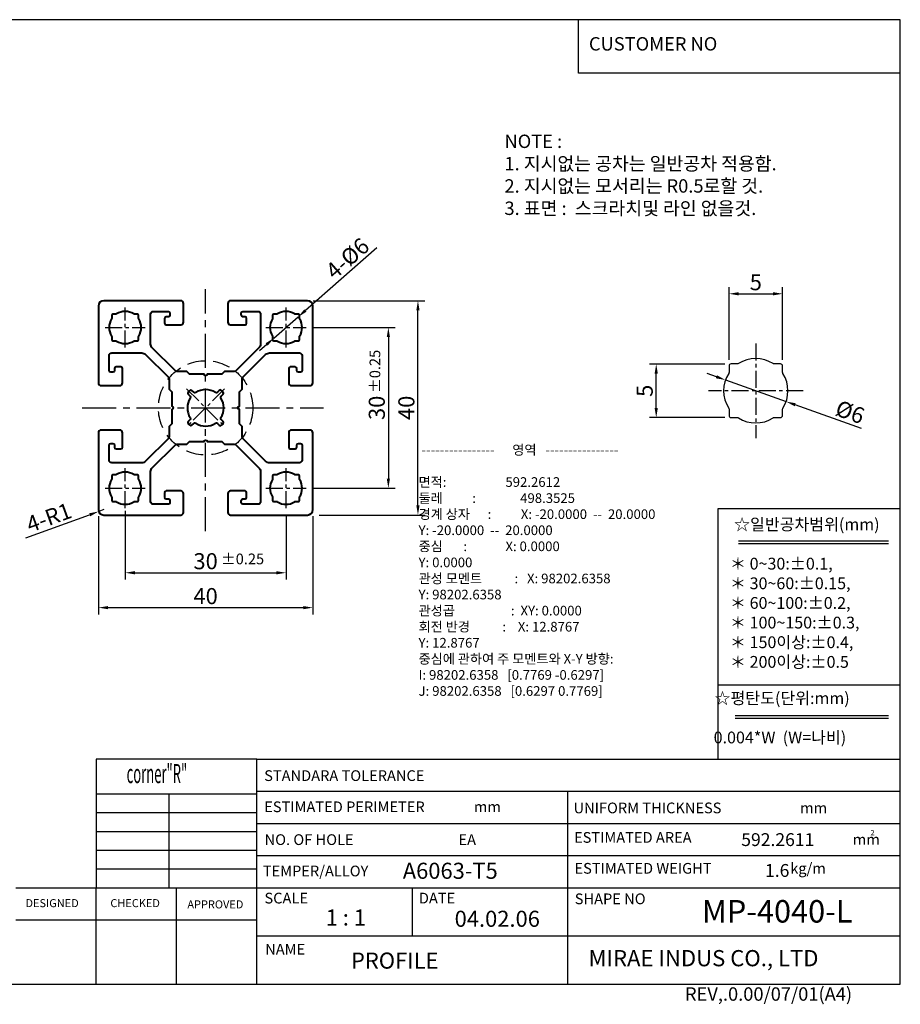
# Model space of a CAD drawing. Extents: x 102 to 356, y 39 to 222.
# Drawn here: x 191 to 356, y 39 to 222 of the extents above; entities that cross this region are included whole.
import ezdxf

# ---------------------------------------------------------------- set-up
doc = ezdxf.new("R2010")
doc.units = 0
for name, pattern in [('CENTER', [50.8, 31.75, -6.35, 6.35, -6.35]), ('CENTER2', [1.125, 0.75, -0.125, 0.125, -0.125]), ('HIDDEN', [9.525, 6.35, -3.175])]:
    doc.linetypes.add(name, pattern=pattern)
doc.layers.get('0').update_dxf_attribs({"linetype": 'CONTINUOUS'})
doc.layers.get('DEFPOINTS').update_dxf_attribs({"linetype": 'CONTINUOUS'})
for name, color, linetype in [('CENTER', 1, 'CENTER2'), ('DIM', 4, 'CONTINUOUS'), ('TEXT', 4, 'CONTINUOUS'), ('중심선', 1, 'CENTER'), ('테두리', 7, 'CONTINUOUS')]:
    doc.layers.add(name, color=color, linetype=linetype)
doc.layers.add('TEXT1', color=9, linetype='CONTINUOUS', lineweight=30)
doc.styles.add('CKSTANDARD', font='txt')
doc.styles.add('ROMA', font='romant.shx')
doc.styles.get("Standard").update_dxf_attribs({"font": 'Batang.ttf'})
doc.dimstyles.new('Copy of STANDARD', dxfattribs={"dimscale": 0, "dimtxt": 3, "dimasz": 1.8, "dimexe": 1.25, "dimexo": 1.2, "dimtad": 1, "dimdec": 4, "dimdsep": 46, "dimlunit": 6, "dimtxsty": 'Standard', "dimcen": 2, "dimclrd": 3, "dimclre": 3, "dimclrt": 4, "dimadec": 4, "dimazin": 2, "dimtfac": 1, "dimtdec": 4, "dimtmove": 0, "dimatfit": 3, "dimfxl": 0, "dimtolj": 1, "dimtzin": 0, "dimarcsym": 0})

# ---------------------------------------------------------------- blocks, each defined once
blk = doc.blocks.new('*D0')
at = {"layer": 'DEFPOINTS', "color": 0, "ltscale": 0.3}
for p in [(211.04, 131.83), (241.04, 131.08), (241.04, 119.05)]:
    blk.add_point(p, dxfattribs=at)
at = {"layer": 'DIM', "color": 3, "lineweight": -2, "ltscale": 0.3}
for p, q in [((211.04, 130.63), (211.04, 117.8)), ((241.04, 129.88), (241.04, 117.8)), ((212.84, 119.05), (239.24, 119.05))]:
    blk.add_line(p, q, dxfattribs=at)
at = {"layer": 'DIM', "color": 3, "ltscale": 0.3}
for points in [[(212.84, 119.35), (212.84, 118.75), (211.04, 119.05)], [(239.24, 119.35), (239.24, 118.75), (241.04, 119.05)]]:
    blk.add_solid(points, dxfattribs=at)
at = {"layer": 'DIM', "color": 4, "ltscale": 0.3, "insert": (226.04, 121.21), "char_height": 3, "attachment_point": 5}
blk.add_mtext('\\A1;30', dxfattribs=at)
blk = doc.blocks.new('*D1')
at = {"layer": 'DEFPOINTS', "color": 0, "ltscale": 0.3}
for p in [(206.04, 130.83), (246.04, 130.83), (246.04, 112.54)]:
    blk.add_point(p, dxfattribs=at)
at = {"layer": 'DIM', "color": 3, "lineweight": -2, "ltscale": 0.3}
for p, q in [((206.04, 129.63), (206.04, 111.29)), ((246.04, 129.63), (246.04, 111.29)), ((207.84, 112.54), (244.24, 112.54))]:
    blk.add_line(p, q, dxfattribs=at)
at = {"layer": 'DIM', "color": 3, "ltscale": 0.3}
for points in [[(207.84, 112.84), (207.84, 112.24), (206.04, 112.54)], [(244.24, 112.84), (244.24, 112.24), (246.04, 112.54)]]:
    blk.add_solid(points, dxfattribs=at)
at = {"layer": 'DIM', "color": 4, "ltscale": 0.3, "insert": (226.04, 114.69), "char_height": 3, "attachment_point": 5}
blk.add_mtext('\\A1;40', dxfattribs=at)
blk = doc.blocks.new('*D2')
at = {"layer": 'DEFPOINTS', "color": 0, "ltscale": 0.3}
for p in [(244.79, 164.83), (244.79, 134.83), (260.13, 134.83)]:
    blk.add_point(p, dxfattribs=at)
at = {"layer": 'DIM', "color": 3, "lineweight": -2, "ltscale": 0.3}
for p, q in [((245.99, 164.83), (261.38, 164.83)), ((260.13, 163.03), (260.13, 136.63)), ((245.99, 134.83), (261.38, 134.83))]:
    blk.add_line(p, q, dxfattribs=at)
at = {"layer": 'DIM', "color": 3, "ltscale": 0.3}
for points in [[(259.83, 163.03), (260.43, 163.03), (260.13, 164.83)], [(259.83, 136.63), (260.43, 136.63), (260.13, 134.83)]]:
    blk.add_solid(points, dxfattribs=at)
at = {"layer": 'DIM', "color": 4, "ltscale": 0.3, "insert": (257.97, 149.83), "char_height": 3, "attachment_point": 5, "rotation": 90}
blk.add_mtext('\\A1;30', dxfattribs=at)
blk = doc.blocks.new('*D3')
at = {"layer": 'DEFPOINTS', "color": 0, "ltscale": 0.3}
for p in [(244.9, 169.83), (265.65, 169.83), (246.04, 129.83)]:
    blk.add_point(p, dxfattribs=at)
at = {"layer": 'DIM', "color": 3, "lineweight": -2, "ltscale": 0.3}
for p, q in [((246.1, 169.83), (266.9, 169.83)), ((265.65, 131.63), (265.65, 168.03)), ((247.24, 129.83), (266.9, 129.83))]:
    blk.add_line(p, q, dxfattribs=at)
at = {"layer": 'DIM', "color": 3, "ltscale": 0.3}
for points in [[(265.35, 168.03), (265.95, 168.03), (265.65, 169.83)], [(265.35, 131.63), (265.95, 131.63), (265.65, 129.83)]]:
    blk.add_solid(points, dxfattribs=at)
at = {"layer": 'DIM', "color": 4, "ltscale": 0.3, "insert": (263.49, 149.83), "char_height": 3, "attachment_point": 5, "rotation": 90}
blk.add_mtext('\\A1;40', dxfattribs=at)
blk = doc.blocks.new('*D4')
at = {"layer": 'DEFPOINTS', "color": 0, "ltscale": 0.3}
for p in [(243.3, 166.8), (238.78, 162.85)]:
    blk.add_point(p, dxfattribs=at)
at = {"layer": 'DIM', "color": 3, "lineweight": -2, "ltscale": 0.3}
for p, q in [((257.99, 179.67), (244.65, 167.99)), ((238.78, 162.85), (243.3, 166.8)), ((237.43, 161.67), (236.07, 160.48))]:
    blk.add_line(p, q, dxfattribs=at)
at = {"layer": 'DIM', "color": 3, "ltscale": 0.3}
for points in [[(244.45, 168.22), (244.85, 167.76), (243.3, 166.8)], [(237.23, 161.89), (237.63, 161.44), (238.78, 162.85)]]:
    blk.add_solid(points, dxfattribs=at)
at = {"layer": 'DIM', "color": 4, "ltscale": 0.3, "insert": (252.49, 177.73), "char_height": 3, "attachment_point": 5, "rotation": 41.204}
blk.add_mtext('\\A1;4-{\\Fsimplex.shx|c1;%%c}6', dxfattribs=at)
blk = doc.blocks.new('*D5')
at = {"layer": 'DEFPOINTS', "color": 0, "ltscale": 0.3}
for p in [(323.02, 155.03), (334.32, 151)]:
    blk.add_point(p, dxfattribs=at)
at = {"layer": 'DIM', "color": 3, "lineweight": -2, "ltscale": 0.3}
for p, q in [((321.32, 155.63), (319.62, 156.23)), ((323.02, 155.03), (334.32, 151)), ((348.41, 145.99), (336.02, 150.4))]:
    blk.add_line(p, q, dxfattribs=at)
at = {"layer": 'DIM', "color": 3, "ltscale": 0.3}
for points in [[(321.42, 155.91), (321.22, 155.35), (323.02, 155.03)], [(336.12, 150.68), (335.92, 150.12), (334.32, 151)]]:
    blk.add_solid(points, dxfattribs=at)
at = {"layer": 'DIM', "color": 4, "ltscale": 0.3, "insert": (346.26, 149.05), "char_height": 3, "attachment_point": 5, "rotation": 340.4078}
blk.add_mtext('\\A1;{\\Fsimplex.shx|c1;%%c}6', dxfattribs=at)
blk = doc.blocks.new('*D6')
at = {"layer": 'DEFPOINTS', "color": 0, "ltscale": 0.3}
for p in [(333.67, 171.12), (323.67, 157.61), (333.67, 157.61)]:
    blk.add_point(p, dxfattribs=at)
at = {"layer": 'DIM', "color": 3, "lineweight": -2, "ltscale": 0.3}
for p, q in [((323.67, 158.81), (323.67, 172.37)), ((325.47, 171.12), (331.87, 171.12)), ((333.67, 158.81), (333.67, 172.37))]:
    blk.add_line(p, q, dxfattribs=at)
at = {"layer": 'DIM', "color": 3, "ltscale": 0.3}
for points in [[(325.47, 171.42), (325.47, 170.82), (323.67, 171.12)], [(331.87, 171.42), (331.87, 170.82), (333.67, 171.12)]]:
    blk.add_solid(points, dxfattribs=at)
at = {"layer": 'DIM', "color": 4, "ltscale": 0.3, "insert": (328.67, 173.28), "char_height": 3, "attachment_point": 5}
blk.add_mtext('\\A1;5', dxfattribs=at)
blk = doc.blocks.new('*D7')
at = {"layer": 'DEFPOINTS', "color": 0, "ltscale": 0.3}
for p in [(310.09, 158.01), (324.07, 158.01), (324.07, 148.01)]:
    blk.add_point(p, dxfattribs=at)
at = {"layer": 'DIM', "color": 3, "lineweight": -2, "ltscale": 0.3}
for p, q in [((322.87, 158.01), (308.84, 158.01)), ((310.09, 149.81), (310.09, 156.21)), ((322.87, 148.01), (308.84, 148.01))]:
    blk.add_line(p, q, dxfattribs=at)
at = {"layer": 'DIM', "color": 3, "ltscale": 0.3}
for points in [[(309.79, 156.21), (310.39, 156.21), (310.09, 158.01)], [(309.79, 149.81), (310.39, 149.81), (310.09, 148.01)]]:
    blk.add_solid(points, dxfattribs=at)
at = {"layer": 'DIM', "color": 4, "ltscale": 0.3, "insert": (307.94, 153.01), "char_height": 3, "attachment_point": 5, "rotation": 90}
blk.add_mtext('\\A1;5', dxfattribs=at)
blk = doc.blocks.new('*D25')
at = {"layer": 'DEFPOINTS', "color": 0, "ltscale": 0.3}
for p in [(206.1, 130.49), (207.04, 130.83)]:
    blk.add_point(p, dxfattribs=at)
at = {"layer": 'DIM', "color": 3, "lineweight": -2, "ltscale": 0.3}
for p, q in [((207.04, 130.83), (206.1, 130.49)), ((192.49, 125.55), (204.41, 129.87))]:
    blk.add_line(p, q, dxfattribs=at)
at = {"layer": 'DIM', "color": 3, "ltscale": 0.3}
blk.add_solid([(204.31, 130.15), (204.51, 129.59), (206.1, 130.49)], dxfattribs=at)
at = {"layer": 'DIM', "color": 4, "ltscale": 0.3, "insert": (196.8, 129.37), "char_height": 3, "attachment_point": 5, "rotation": 19.9503}
blk.add_mtext('\\A1;4-R1', dxfattribs=at)

msp = doc.modelspace()

# ---------------------------------------------------------------- linework, layer by layer
at = {"lineweight": 40}
for p, q in [((223.04025, 156.12836), (223.04025, 156.12836)), ((229.04025, 156.12836), (229.04025, 156.12836)), ((232.34025, 152.82836), (232.34025, 152.82836)), ((232.34025, 146.82836), (232.34025, 146.82836)), ((223.04025, 143.52836), (223.04025, 143.52836)), ((229.04025, 143.52836), (229.04025, 143.52836))]:
    msp.add_line(p, q, dxfattribs=at)
for points in [[(219.39025, 167.12836, -0.414213562), (219.09025, 166.82836), (218.69025, 166.82836, 0.414213562), (218.39025, 166.52836), (218.39025, 165.62836, 0.414213562), (218.69025, 165.32836), (221.39025, 165.32836, 0.414213562), (221.89025, 165.82836), (221.89025, 169.32836, 0.414213562), (221.39025, 169.82836), (207.04025, 169.82836, 0.414213562), (206.04025, 168.82836), (206.04025, 154.47836, 0.414213562), (206.54025, 153.97836), (210.04025, 153.97836, 0.414213562), (210.54025, 154.47836), (210.54025, 157.17836, 0.414213562), (210.24025, 157.47836), (209.34025, 157.47836, 0.414213562), (209.04025, 157.17836), (209.04025, 156.77836, -0.414213562), (208.74025, 156.47836), (208.34025, 156.47836, -0.414213562), (208.04025, 156.77836), (208.04025, 159.57836, -0.414213562), (208.54025, 160.07836), (214.13903, 160.07836, -0.198912367), (214.84614, 159.78547), (219.0938, 155.5378, -0.198912367), (219.24025, 155.18425), (219.24025, 153.32836), (219.74025, 152.82836), (219.74025, 152.82836), (219.74025, 150.12836, -1), (219.74025, 149.52836), (219.74025, 146.82836), (219.74025, 146.82836), (219.24025, 146.32836), (219.24025, 144.47247, -0.198912367), (219.0938, 144.11892), (214.84614, 139.87125, -0.198912367), (214.13903, 139.57836), (208.54025, 139.57836, -0.414213562), (208.04025, 140.07836), (208.04025, 142.87836, -0.414213562), (208.34025, 143.17836), (208.74025, 143.17836, -0.414213562), (209.04025, 142.87836), (209.04025, 142.47836, 0.414213562), (209.34025, 142.17836), (210.24025, 142.17836, 0.414213562), (210.54025, 142.47836), (210.54025, 145.17836, 0.414213562), (210.04025, 145.67836), (206.54025, 145.67836, 0.414213562), (206.04025, 145.17836), (206.04025, 130.82836, 0.414213562), (207.04025, 129.82836), (221.39025, 129.82836, 0.414213562), (221.89025, 130.32836), (221.89025, 133.82836, 0.414213562), (221.39025, 134.32836), (218.69025, 134.32836, 0.414213562), (218.39025, 134.02836), (218.39025, 133.12836, 0.414213562), (218.69025, 132.82836), (219.09025, 132.82836, -0.414213562), (219.39025, 132.52836), (219.39025, 132.12836, -0.414213562), (219.09025, 131.82836), (216.29025, 131.82836, -0.414213562), (215.79025, 132.32836), (215.79025, 137.92714, -0.198912367), (216.08314, 138.63425), (220.33081, 142.88191, -0.198912367), (220.68436, 143.02836), (222.54025, 143.02836), (223.04025, 143.52836), (225.74025, 143.52836, -1), (226.34025, 143.52836), (229.04025, 143.52836), (229.54025, 143.02836), (231.39614, 143.02836, -0.198912367), (231.74969, 142.88191), (235.99736, 138.63425, -0.198912367), (236.29025, 137.92714), (236.29025, 132.32836, -0.414213562), (235.79025, 131.82836), (232.99025, 131.82836, -0.414213562), (232.69025, 132.12836), (232.69025, 132.52836, -0.414213562), (232.99025, 132.82836), (233.39025, 132.82836, 0.414213562), (233.69025, 133.12836), (233.69025, 134.02836, 0.414213562), (233.39025, 134.32836), (230.69025, 134.32836, 0.414213562), (230.19025, 133.82836), (230.19025, 130.32836, 0.414213562), (230.69025, 129.82836), (245.04025, 129.82836, 0.414213562), (246.04025, 130.82836), (246.04025, 145.17836, 0.414213562), (245.54025, 145.67836), (242.04025, 145.67836, 0.414213562), (241.54025, 145.17836), (241.54025, 142.47836, 0.414213562), (241.84025, 142.17836), (242.74025, 142.17836, 0.414213562), (243.04025, 142.47836), (243.04025, 142.87836, -0.414213562), (243.34025, 143.17836), (243.74025, 143.17836, -0.414213562), (244.04025, 142.87836), (244.04025, 140.07836, -0.414213562), (243.54025, 139.57836), (237.94147, 139.57836, -0.198912367), (237.23436, 139.87125), (232.9867, 144.11892, -0.198912367), (232.84025, 144.47247), (232.84025, 146.32836), (232.34025, 146.82836), (232.34025, 149.52836, -1), (232.34025, 150.12836), (232.34025, 152.82836), (232.84025, 153.32836), (232.84025, 155.18425, -0.198912367), (232.9867, 155.5378), (237.23436, 159.78547, -0.198912367), (237.94147, 160.07836), (243.54025, 160.07836, -0.414213562), (244.04025, 159.57836), (244.04025, 156.77836, -0.414213562), (243.74025, 156.47836), (243.34025, 156.47836, -0.414213562), (243.04025, 156.77836), (243.04025, 157.17836, 0.414213562), (242.74025, 157.47836), (241.84025, 157.47836, 0.414213562), (241.54025, 157.17836), (241.54025, 154.47836, 0.414213562), (242.04025, 153.97836), (245.54025, 153.97836, 0.414213562), (246.04025, 154.47836), (246.04025, 168.82836, 0.414213562), (245.04025, 169.82836), (230.69025, 169.82836, 0.414213562), (230.19025, 169.32836), (230.19025, 165.82836, 0.414213562), (230.69025, 165.32836), (233.39025, 165.32836, 0.414213562), (233.69025, 165.62836), (233.69025, 166.52836, 0.414213562), (233.39025, 166.82836), (232.99025, 166.82836, -0.414213562), (232.69025, 167.12836), (232.69025, 167.52836, -0.414213562), (232.99025, 167.82836), (235.79025, 167.82836, -0.414213562), (236.29025, 167.32836), (236.29025, 161.72958, -0.198912367), (235.99736, 161.02247), (231.74969, 156.77481, -0.198912367), (231.39614, 156.62836), (229.54025, 156.62836), (229.04025, 156.12836), (226.34025, 156.12836, -1), (225.74025, 156.12836), (223.04025, 156.12836), (222.54025, 156.62836), (220.68436, 156.62836, -0.198912367), (220.33081, 156.77481), (216.08314, 161.02247, -0.198912367), (215.79025, 161.72958), (215.79025, 167.32836, -0.414213562), (216.29025, 167.82836), (219.09025, 167.82836, -0.414213562), (219.39025, 167.52836)], [(212.65046, 162.29711, -0.142595957), (212.75781, 162.32836), (213.34025, 162.32836, 0.414213562), (213.54025, 162.52836), (213.54025, 163.1108, -0.142595957), (213.5715, 163.21815, 0.291111255), (213.5715, 166.43857, -0.142595957), (213.54025, 166.54592), (213.54025, 167.12836, 0.414213562), (213.34025, 167.32836), (212.75781, 167.32836, -0.142595957), (212.65046, 167.35961, 0.291111255), (209.43004, 167.35961, -0.142595957), (209.32269, 167.32836), (208.74025, 167.32836, 0.414213562), (208.54025, 167.12836), (208.54025, 166.54592, -0.142595957), (208.509, 166.43857, 0.291111255), (208.509, 163.21815, -0.142595957), (208.54025, 163.1108), (208.54025, 162.52836, 0.414213562), (208.74025, 162.32836), (209.32269, 162.32836, -0.142595957), (209.43004, 162.29711, 0.291111255)], [(242.65046, 162.29711, -0.142595957), (242.75781, 162.32836), (243.34025, 162.32836, 0.414213562), (243.54025, 162.52836), (243.54025, 163.1108, -0.142595957), (243.5715, 163.21815, 0.291111255), (243.5715, 166.43857, -0.142595957), (243.54025, 166.54592), (243.54025, 167.12836, 0.414213562), (243.34025, 167.32836), (242.75781, 167.32836, -0.142595957), (242.65046, 167.35961, 0.291111255), (239.43004, 167.35961, -0.142595957), (239.32269, 167.32836), (238.74025, 167.32836, 0.414213562), (238.54025, 167.12836), (238.54025, 166.54592, -0.142595957), (238.509, 166.43857, 0.291111255), (238.509, 163.21815, -0.142595957), (238.54025, 163.1108), (238.54025, 162.52836, 0.414213562), (238.74025, 162.32836), (239.32269, 162.32836, -0.142595957), (239.43004, 162.29711, 0.291111255)], [(223.8394, 146.9204, -0.351729502), (224.21277, 146.96125, 0.291597551), (227.86772, 146.96125, -0.351729502), (228.2411, 146.9204), (228.58238, 146.57912, 0.39999158), (228.99605, 146.56903, 0.024404771), (229.29958, 146.87256, 0.39999158), (229.28949, 147.28623), (228.94821, 147.62751, -0.351729502), (228.90736, 148.00089, 0.291597551), (228.90736, 151.65584, -0.351729502), (228.94821, 152.02922), (229.28949, 152.37049, 0.39999158), (229.29958, 152.78416, 0.024404771), (228.99605, 153.0877, 0.39999158), (228.58238, 153.0776), (228.2411, 152.73632, -0.351729502), (227.86772, 152.69547, 0.291597551), (224.21277, 152.69547, -0.351729502), (223.8394, 152.73632), (223.49812, 153.0776, 0.39999158), (223.08445, 153.0877, 0.024404771), (222.78091, 152.78416, 0.39999158), (222.79101, 152.37049), (223.13229, 152.02922, -0.351729502), (223.17314, 151.65584, 0.291597551), (223.17314, 148.00089, -0.351729502), (223.13229, 147.62751), (222.79101, 147.28623, 0.39999158), (222.78091, 146.87256, 0.024404771), (223.08445, 146.56903, 0.39999158), (223.49812, 146.57912)], [(212.65046, 132.29711, -0.142595957), (212.75781, 132.32836), (213.34025, 132.32836, 0.414213562), (213.54025, 132.52836), (213.54025, 133.1108, -0.142595957), (213.5715, 133.21815, 0.291111255), (213.5715, 136.43857, -0.142595957), (213.54025, 136.54592), (213.54025, 137.12836, 0.414213562), (213.34025, 137.32836), (212.75781, 137.32836, -0.142595957), (212.65046, 137.35961, 0.291111255), (209.43004, 137.35961, -0.142595957), (209.32269, 137.32836), (208.74025, 137.32836, 0.414213562), (208.54025, 137.12836), (208.54025, 136.54592, -0.142595957), (208.509, 136.43857, 0.291111255), (208.509, 133.21815, -0.142595957), (208.54025, 133.1108), (208.54025, 132.52836, 0.414213562), (208.74025, 132.32836), (209.32269, 132.32836, -0.142595957), (209.43004, 132.29711, 0.291111255)], [(242.65046, 132.29711, -0.142595957), (242.75781, 132.32836), (243.34025, 132.32836, 0.414213562), (243.54025, 132.52836), (243.54025, 133.1108, -0.142595957), (243.5715, 133.21815, 0.291111255), (243.5715, 136.43857, -0.142595957), (243.54025, 136.54592), (243.54025, 137.12836, 0.414213562), (243.34025, 137.32836), (242.75781, 137.32836, -0.142595957), (242.65046, 137.35961, 0.291111255), (239.43004, 137.35961, -0.142595957), (239.32269, 137.32836), (238.74025, 137.32836, 0.414213562), (238.54025, 137.12836), (238.54025, 136.54592, -0.142595957), (238.509, 136.43857, 0.291111255), (238.509, 133.21815, -0.142595957), (238.54025, 133.1108), (238.54025, 132.52836, 0.414213562), (238.74025, 132.32836), (239.32269, 132.32836, -0.142595957), (239.43004, 132.29711, 0.291111255)]]:
    msp.add_lwpolyline(points, format="xyb", close=True, dxfattribs=at)
msp.add_lwpolyline([(323.60585, 149.79447, -0.142595957), (323.66835, 149.57978), (323.66835, 148.41489, 0.414213562), (324.06835, 148.01489), (325.23323, 148.01489, -0.142595957), (325.44793, 147.95239, 0.291111255), (331.88877, 147.95239, -0.142595957), (332.10346, 148.01489), (333.26835, 148.01489, 0.414213562), (333.66835, 148.41489), (333.66835, 149.57978, -0.142595957), (333.73085, 149.79447, 0.291111255), (333.73085, 156.23531, -0.142595957), (333.66835, 156.45001), (333.66835, 157.61489, 0.414213562), (333.26835, 158.01489), (332.10346, 158.01489, -0.142595957), (331.88877, 158.07739, 0.291111255), (325.44793, 158.07739, -0.142595957), (325.23323, 158.01489), (324.06835, 158.01489, 0.414213562), (323.66835, 157.61489), (323.66835, 156.45001, -0.142595957), (323.60585, 156.23531, 0.291111255)], format="xyb", close=True)
at = {"layer": 'CENTER', "color": 1, "linetype": 'CENTER', "ltscale": 0.2}
for p, q in [((226.04025, 126.79903), (226.04025, 171.95691)), ((203.01092, 149.82836), (248.04025, 149.82836))]:
    msp.add_line(p, q, dxfattribs=at)
at = {"layer": 'CENTER', "color": 1, "linetype": 'CENTER', "ltscale": 0.1}
for p, q in [((211.04025, 161.07836), (211.04025, 168.57836)), ((241.04025, 161.07836), (241.04025, 168.57836)), ((207.29025, 164.82836), (214.79025, 164.82836)), ((237.29025, 164.82836), (244.79025, 164.82836)), ((222.50472, 153.3639), (229.57578, 146.29283)), ((229.57578, 153.3639), (222.50472, 146.29283)), ((211.04025, 131.07836), (211.04025, 138.57836)), ((241.04025, 131.07836), (241.04025, 138.57836)), ((207.29025, 134.82836), (214.79025, 134.82836)), ((237.29025, 134.82836), (244.79025, 134.82836))]:
    msp.add_line(p, q, dxfattribs=at)
at = {"layer": 'DIM', "color": 2, "linetype": 'HIDDEN', "ltscale": 0.5}
msp.add_circle((226.04025, 149.82836), 8.8, dxfattribs=at)
at = {"layer": '중심선', "color": 1, "ltscale": 0.1}
for p, q in [((328.66835, 161.83269), (328.66835, 144.19709)), ((337.48615, 153.01489), (319.85055, 153.01489))]:
    msp.add_line(p, q, dxfattribs=at)
at = {"layer": '테두리', "linetype": 'Continuous'}
for p, q in [((355.6193, 222.275), (101.6193, 222.275)), ((295.6193, 212.275), (295.6193, 222.275)), ((355.6193, 42.275), (355.6193, 222.275)), ((355.6193, 212.275), (295.6193, 212.275)), ((321.6193, 131.06483), (355.6193, 131.06483)), ((321.6193, 84.275), (321.6193, 131.06483)), ((325.41354, 125.01808), (353.41598, 125.01808)), ((325.41354, 124.51808), (353.41598, 124.51808)), ((321.6193, 98.10886), (355.6193, 98.10886)), ((324.80323, 92.41288), (353.41598, 92.41288)), ((324.80323, 91.91288), (353.41598, 91.91288)), ((235.6193, 84.275), (205.6193, 84.275)), ((205.6193, 84.275), (205.6193, 60.275)), ((235.6193, 84.275), (355.6193, 84.275)), ((205.6193, 77.775), (235.6193, 77.775)), ((219.26359, 60.275), (219.26359, 77.775)), ((235.6193, 78.275), (355.6193, 78.275)), ((205.6193, 74.275), (235.6193, 74.275)), ((235.6193, 72.275), (355.6193, 72.275)), ((205.6193, 70.775), (235.6193, 70.775)), ((205.6193, 67.275), (235.6193, 67.275)), ((235.6193, 66.275), (355.6193, 66.275)), ((205.6193, 63.775), (235.6193, 63.775)), ((190.6193, 60.275), (355.6193, 60.275)), ((205.11244, 60.275), (235.6193, 60.275)), ((205.6193, 42.275), (205.6193, 60.275)), ((220.6193, 42.275), (220.6193, 60.275)), ((264.6193, 51.275), (264.6193, 60.275)), ((190.6193, 54.275), (235.6193, 54.275)), ((235.6193, 51.275), (355.6193, 51.275)), ((101.6193, 42.275), (355.6193, 42.275))]:
    msp.add_line(p, q, dxfattribs=at)
at = {"layer": '테두리', "color": 7}
for p, q in [((235.6193, 42.275), (235.6193, 84.275)), ((293.6193, 42.275), (293.6193, 78.275))]:
    msp.add_line(p, q, dxfattribs=at)

# ---------------------------------------------------------------- texts
at = {"layer": 'DIM', "insert": (256.62355, 152.63078), "char_height": 2, "width": 9.0366, "attachment_point": 1, "rotation": 90}
msp.add_mtext('±0.25', dxfattribs=at)
at = {"layer": 'DIM', "ltscale": 0.3, "insert": (265.76203, 142.88447), "char_height": 1.8, "width": 90.2159025, "attachment_point": 1}
msp.add_mtext(' ----------------      영역   ----------------\\P\\P면적:                    592.2612\\P둘레          :               498.3525\\P경계 상자      :          X: -20.0000  --  20.0000\\P                      Y: -20.0000  --  20.0000\\P중심       :             X: 0.0000\\P                      Y: 0.0000\\P관성 모멘트           :   X: 98202.6358\\P                      Y: 98202.6358\\P관성곱                   :  XY: 0.0000\\P회전 반경           :    X: 12.8767\\P                      Y: 12.8767\\P중심에 관하여 주 모멘트와 X-Y 방향:\\P                      I: 98202.6358   [0.7769 -0.6297]\\P                      J: 98202.6358   [0.6297 0.7769]', dxfattribs=at)
at = {"layer": 'DIM', "attachment_point": 1}
for s, insert, char_height, width in [('±0.25', (228.92406, 122.63336), 2, 9.0366), ('592.2611', (325.9543, 70.44662), 2.4, 46.4664), ('A6063-T5', (262.81844, 64.92863), 3, 46.4664), ('1.6', (330.38583, 64.69044), 2.4, 46.4664), ('{\\fArial|b0|i0|c0|p32;MP}-4040-{\\fArial|b0|i0|c0|p32;L}', (318.61537, 57.96112), 4.2, 46.7023), ('1 : 1', (248.43035, 56.20428), 3, 46.4664), ('04.02.06', (272.48912, 55.96849), 3, 46.4664), ('PROFILE', (253.15447, 48.16483), 3, 62.5227)]:
    msp.add_mtext(s, dxfattribs=dict(at, insert=insert, char_height=char_height, width=width))
at = {"layer": 'TEXT', "linetype": 'Continuous', "insert": (281.78609, 200.82729), "char_height": 2.5, "width": 95.8888, "attachment_point": 1}
msp.add_mtext('NOTE :\\P         1. 지시없는 공차는 일반공차 적용함.\\P         2. 지시없는 모서리는 R0.5로할 것.\\P         3. 표면 :  스크라치및 라인 없을것.         ', dxfattribs=at)
at = {"layer": 'TEXT1', "style": 'ROMA'}
msp.add_text('MIRAE INDUS CO., LTD', height=3.024, dxfattribs=at).set_placement((297.46871, 45.60639))
at = {"layer": '테두리', "linetype": 'Continuous', "style": 'CKSTANDARD', "width": 0.5}
msp.add_text('corner"R"', height=3.57, dxfattribs=at).set_placement((211.30635, 79.78542))
at = {"layer": '테두리', "linetype": 'Continuous'}
for s, height, p in [('2', 1, (350.05888, 70.03387)), ('mm', 2, (346.75516, 68.27323)), ('DESIGNED', 1.5, (192.43518, 56.63771)), ('CHECKED', 1.5, (208.27366, 56.63771)), ('APPROVED', 1.5, (222.63724, 56.40573))]:
    msp.add_text(s, height=height, dxfattribs=at).set_placement(p)
at = {"layer": '테두리', "linetype": 'Continuous', "attachment_point": 1}
for s, insert, char_height, width in [('\\f바탕|b0|i0|c129|p18;CUSTOMER NO', (297.54155, 219.01972), 2.5, 61.291), ('\\f바탕|b0|i0|c129|p18; \\H2.2;☆일반공차범위(mm)\\P\\P＊ 0~30:±0.1,\\P＊ 30~60:±0.15,\\P＊ 60~100:±0.2, \\P＊ 100~150:±0.3, \\P＊ 150이상:±0.4, \\P＊ 200이상:±0.5\\P\\Ftxt.shx;\\H2.5;   \\f굴림|b0|i0|c129|p50;     ', (323.83771, 129.18553), 2.5, 95.8888), ('         \\H2.2;  ☆평탄도(단위:mm)\\P\\P            0.004*W  (W=나비) ', (312.73302, 96.74546), 2.5, 95.8888), ('\\f바탕|b0|i0|c129|p18;STANDARA TOLERANCE', (236.96359, 82.18687), 2, 54.1067), ('\\f바탕|b0|i0|c129|p18;ESTIMATED PERIMETER               mm', (236.97013, 76.37046), 2, 54.1067), ('UNIFORM THICKNESS                        mm ', (294.67212, 76.15973), 2, 108.2134), ('\\f바탕|b0|i0|c129|p18;NO. OF HOLE                                EA', (237.0393, 70.24246), 2, 54.1067), ('\\f바탕|b0|i0|c129|p18;ESTIMATED AREA', (294.75971, 70.654), 2, 54.1067), ('\\f바탕|b0|i0|c129|p18;TEMPER/ALLOY', (236.70947, 64.38764), 2, 54.1067), ('\\f바탕|b0|i0|c129|p18;ESTIMATED WEIGHT                        kg/m', (294.8477, 64.88629), 2, 64.928), ('\\f바탕|b0|i0|c129|p18;SCALE', (237.01863, 59.32867), 2, 54.1067), ('\\f바탕|b0|i0|c129|p18;DATE', (265.82092, 59.32867), 2, 54.1067), ('\\f바탕|b0|i0|c129|p18;SHAPE NO', (294.89621, 59.19222), 2, 54.1067), ('\\f바탕|b0|i0|c129|p18;NAME', (237.15514, 49.77718), 2, 54.1067), ('REV,.0.00/07/01(A4)', (315.45405, 41.67574), 2.5, 53.431)]:
    msp.add_mtext(s, dxfattribs=dict(at, insert=insert, char_height=char_height, width=width))

# ---------------------------------------------------------------- dimensions: what is measured, and where the dimension line sits
at = {"layer": 'DIM'}
dim = msp.add_diameter_dim_2p(p1=(238.78314, 162.85213), p2=(243.29736, 166.80459), text='4-{\\Fsimplex.shx|c1;%%c}6', dimstyle='Copy of STANDARD', override={"dimscale": 1}, dxfattribs=at)
dim.commit()
dim.dimension.update_dxf_attribs({"geometry": '*D4', "text_midpoint": (253.91644, 176.10221), "dimtype": 163})
at = {"layer": 'DIM', "ltscale": 0.3}
dim = msp.add_linear_dim(base=(333.66835, 171.12495), p1=(323.66835, 157.61489), p2=(333.66835, 157.61489), text='5', dimstyle='Copy of STANDARD', override={"dimscale": 1}, dxfattribs=at)
dim.commit()
dim.dimension.update_dxf_attribs({"geometry": '*D6', "text_midpoint": (328.66835, 173.28178)})
at = {"layer": 'DIM'}
for base, p1, p2, picture, middle in [((265.64714, 169.82836), (246.04025, 129.82836), (244.90147, 169.82836), '*D3', (263.49429, 149.82836)), ((260.12681, 134.82836), (244.79025, 164.82836), (244.79025, 134.82836), '*D2', (257.966, 149.82836))]:
    dim = msp.add_linear_dim(base=base, p1=p1, p2=p2, angle=90, dimstyle='Copy of STANDARD', override={"dimscale": 1}, dxfattribs=at)
    dim.commit()
    dim.dimension.update_dxf_attribs({"geometry": picture, "text_midpoint": middle})
at = {"layer": 'DIM', "ltscale": 0.3}
dim = msp.add_linear_dim(base=(310.09238, 158.01489), p1=(324.06835, 148.01489), p2=(324.06835, 158.01489), angle=90, text='5', dimstyle='Copy of STANDARD', override={"dimscale": 1}, dxfattribs=at)
dim.commit()
dim.dimension.update_dxf_attribs({"geometry": '*D7', "text_midpoint": (307.93555, 153.01489)})
dim = msp.add_diameter_dim_2p(p1=(323.01573, 155.02683), p2=(334.32097, 151.00295), text='{\\Fsimplex.shx|c1;%%c}6', dimstyle='Copy of STANDARD', override={"dimscale": 1}, dxfattribs=at)
dim.commit()
dim.dimension.update_dxf_attribs({"geometry": '*D5', "text_midpoint": (345.53917, 147.01006), "dimtype": 163})
dim = msp.add_radius_dim(center=(207.04025, 130.82836), mpoint=(206.10026, 130.48716), text='4-R1', dimstyle='Copy of STANDARD', override={"dimscale": 1}, dxfattribs=at)
dim.commit()
dim.dimension.update_dxf_attribs({"geometry": '*D25', "text_midpoint": (197.52659, 127.37501), "dimtype": 164})
at = {"layer": 'DIM'}
for base, p1, p2, picture, middle in [((246.04025, 112.54065), (206.04025, 130.82836), (246.04025, 130.82836), '*D1', (226.04025, 114.6935)), ((241.04025, 119.04983), (211.04025, 131.82836), (241.04025, 131.07836), '*D0', (226.04025, 121.21064))]:
    dim = msp.add_linear_dim(base=base, p1=p1, p2=p2, dimstyle='Copy of STANDARD', override={"dimscale": 1}, dxfattribs=at)
    dim.commit()
    dim.dimension.update_dxf_attribs({"geometry": picture, "text_midpoint": middle})

doc.saveas('drawing.dxf')
